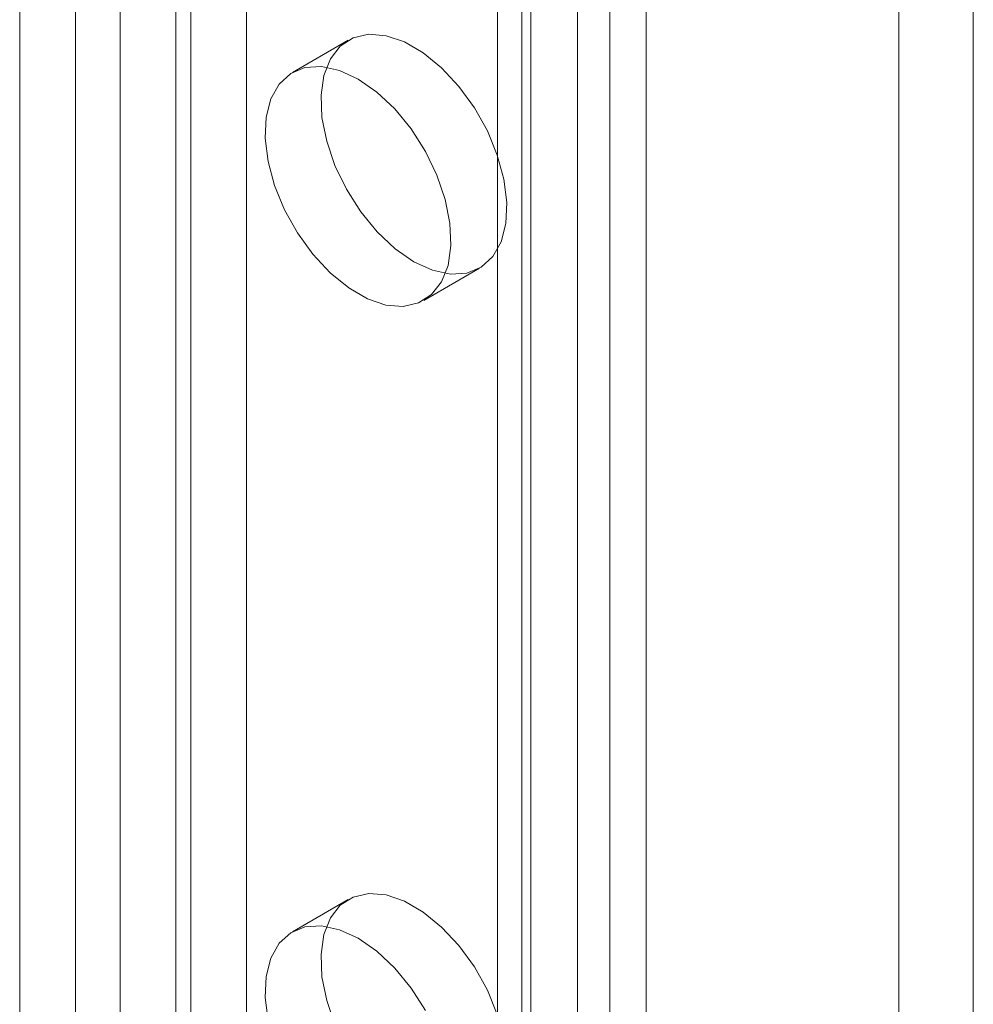
# Model space of a CAD drawing. Units: millimetres. Extents: x -1821 to 9234, y 73 to 3057.
# Drawn here: x 3796 to 3814, y 1808 to 1827 of the extents above; entities that cross this region are included whole.
import ezdxf

# ---------------------------------------------------------------- set-up
doc = ezdxf.new("R2010")
doc.units = ezdxf.units.MM
doc.header["$LTSCALE"] = 2

msp = doc.modelspace()

# ---------------------------------------------------------------- linework, layer by layer
at = {"linetype": 'Continuous', "lineweight": 18}
for p, q in [((3800.006, 1927.016), (3800.006, 1660.007)), ((3798.946, 1926.404), (3798.946, 1659.395)), ((3806.3, 1924.608), (3806.3, 1655.15)), ((3805.239, 1923.996), (3805.239, 1654.537)), ((3805.415, 1654.292), (3805.415, 1923.751)), ((3806.915, 1654.292), (3806.915, 1923.751)), ((3805.239, 1923.506), (3805.239, 1654.047)), ((3806.3, 1922.894), (3806.3, 1653.435)), ((3804.776, 1640.923), (3804.776, 1920.099)), ((3807.605, 1640.923), (3807.605, 1920.099)), ((3796.754, 1919.097), (3796.754, 1649.639)), ((3797.602, 1919.097), (3797.602, 1649.639)), ((3795.693, 1918.485), (3795.693, 1649.026)), ((3798.663, 1918.485), (3798.663, 1649.026)), ((3813.827, 1630.145), (3813.827, 1916.506)), ((3812.413, 1629.329), (3812.413, 1915.69)), ((3801.938, 1826.502), (3800.878, 1825.889)), ((3803.378, 1821.559), (3804.438, 1822.171)), ((3801.938, 1810.171), (3800.878, 1809.558))]:
    msp.add_line(p, q, dxfattribs=at)
at = {"linetype": 'Continuous', "lineweight": 18, "flags": 128}
for points in [[(3803.188, 1822.295), (3803.544, 1822.131), (3803.885, 1822.058), (3804.198, 1822.078), (3804.47, 1822.19), (3804.688, 1822.391), (3804.846, 1822.671), (3804.936, 1823.019), (3804.954, 1823.421), (3804.9, 1823.86), (3804.775, 1824.319), (3804.586, 1824.779), (3804.34, 1825.221), (3804.046, 1825.626), (3803.717, 1825.979), (3803.367, 1826.264), (3803.009, 1826.471), (3802.659, 1826.59), (3802.33, 1826.617), (3802.037, 1826.55), (3801.79, 1826.393), (3801.601, 1826.152), (3801.477, 1825.836), (3801.423, 1825.459), (3801.441, 1825.036), (3801.531, 1824.584), (3801.688, 1824.123), (3801.907, 1823.67), (3802.178, 1823.244), (3802.491, 1822.863), (3802.832, 1822.542), (3803.188, 1822.295)], [(3802.128, 1825.766), (3801.772, 1825.929), (3801.43, 1826.003), (3801.118, 1825.983), (3800.846, 1825.87), (3800.627, 1825.67), (3800.47, 1825.39), (3800.38, 1825.042), (3800.362, 1824.64), (3800.416, 1824.2), (3800.541, 1823.741), (3800.73, 1823.282), (3800.976, 1822.84), (3801.27, 1822.435), (3801.598, 1822.082), (3801.949, 1821.797), (3802.306, 1821.59), (3802.657, 1821.471), (3802.986, 1821.444), (3803.279, 1821.511), (3803.526, 1821.668), (3803.715, 1821.909), (3803.839, 1822.225), (3803.893, 1822.602), (3803.875, 1823.025), (3803.785, 1823.476), (3803.628, 1823.938), (3803.409, 1824.391), (3803.137, 1824.817), (3802.825, 1825.198), (3802.483, 1825.518), (3802.128, 1825.766)], [(3804.775, 1807.988), (3804.586, 1808.448), (3804.34, 1808.89), (3804.046, 1809.295), (3803.717, 1809.648), (3803.367, 1809.933), (3803.009, 1810.14), (3802.659, 1810.259), (3802.33, 1810.286), (3802.037, 1810.219), (3801.79, 1810.062), (3801.601, 1809.821), (3801.477, 1809.505), (3801.423, 1809.128), (3801.441, 1808.705), (3801.531, 1808.254), (3801.688, 1807.792)], [(3802.128, 1809.435), (3801.772, 1809.598), (3801.43, 1809.672), (3801.118, 1809.652), (3800.846, 1809.539), (3800.627, 1809.339), (3800.47, 1809.059), (3800.38, 1808.711), (3800.362, 1808.309), (3800.416, 1807.87)], [(3803.409, 1808.06), (3803.137, 1808.486), (3802.825, 1808.867), (3802.483, 1809.187), (3802.128, 1809.435)]]:
    msp.add_lwpolyline(points, dxfattribs=at)

doc.saveas('drawing.dxf')
